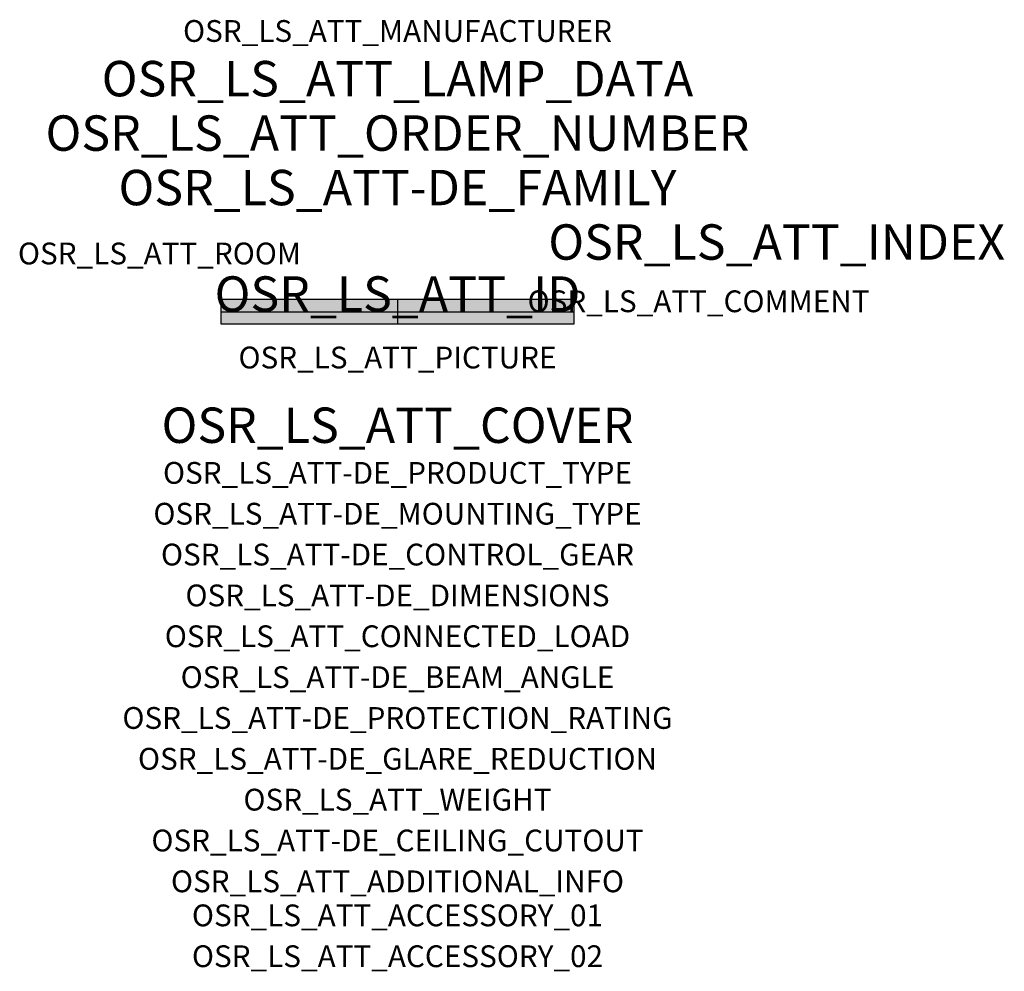
# Model space of a CAD drawing. Extents: x -1.39 to 2.23, y -2.42 to 1.07.
import ezdxf
from ezdxf.enums import TextEntityAlignment as Align

# ---------------------------------------------------------------- set-up
doc = ezdxf.new("R2010")
doc.units = 0
for name, color, linetype, true_color in [('osr_ls_att-de_beam_angle', 244, 'Continuous', 0xa02122), ('osr_ls_att-de_ceiling_cutout', 244, 'Continuous', 0xa02122), ('osr_ls_att-de_control_gear', 244, 'Continuous', 0xa02122), ('osr_ls_att-de_dimensions', 244, 'Continuous', 0xa02122), ('osr_ls_att-de_glare_reduction', 244, 'Continuous', 0xa02122), ('osr_ls_att-de_mounting_type', 244, 'Continuous', 0xa02122), ('osr_ls_att-de_product_type', 244, 'Continuous', 0xa02122), ('osr_ls_att-de_protection_rating', 244, 'Continuous', 0xa02122), ('osr_ls_att_accessory_01', 244, 'Continuous', 0xa02122), ('osr_ls_att_accessory_02', 244, 'Continuous', 0xa02122), ('osr_ls_att_additional_info', 244, 'Continuous', 0xa02122), ('osr_ls_att_comment', 244, 'Continuous', 0xa02122), ('osr_ls_att_connected_load', 244, 'Continuous', 0xa02122), ('osr_ls_att_cover', 244, 'Continuous', 0xa02122), ('osr_ls_att_id', 244, 'Continuous', 0xa02122), ('osr_ls_att_manufacturer', 244, 'Continuous', 0xa02122), ('osr_ls_att_picture', 244, 'Continuous', 0xa02122), ('osr_ls_att_room', 244, 'Continuous', 0xa02122), ('osr_ls_att_weight', 244, 'Continuous', 0xa02122)]:
    doc.layers.add(name, color=color, linetype=linetype, true_color=true_color)
for name, color, linetype in [('osr_ls_att-de_family', 7, 'Continuous'), ('osr_ls_att_index', 7, 'Continuous'), ('osr_ls_att_lamp_data', 7, 'Continuous'), ('osr_ls_att_order_number', 7, 'Continuous'), ('osr_ls_geo_contour', 7, 'Continuous'), ('osr_ls_geo_leo', 61, 'Continuous'), ('osr_ls_geo_snap', 61, 'Continuous')]:
    doc.layers.add(name, color=color, linetype=linetype)
doc.styles.add('osr_ls_txt_regular', font='txt')

msp = doc.modelspace()

# ---------------------------------------------------------------- hatches: boundary and pattern name
at = {"layer": 'osr_ls_geo_leo'}
msp.add_hatch(color=256, dxfattribs=at).paths.add_polyline_path([(-0.6495, -0.045), (0.6495, -0.045), (0.6495, 0.045), (-0.6495, 0.045)], flags=0)

# ---------------------------------------------------------------- linework, layer by layer
at = {"layer": 'osr_ls_geo_contour'}
msp.add_lwpolyline([(-0.6495, -0.045), (0.6495, -0.045), (0.6495, 0.045), (-0.6495, 0.045), (-0.6495, -0.045)], close=True, dxfattribs=at)
at = {"layer": 'osr_ls_geo_snap'}
for p, q in [((0, 0.045), (0, -0.045)), ((-0.6495, 0), (0.6495, 0))]:
    msp.add_line(p, q, dxfattribs=at)

# ---------------------------------------------------------------- texts
at = {"layer": 'osr_ls_att-de_beam_angle', "style": 'osr_ls_txt_regular'}
msp.add_attdef('OSR_LS_ATT-DE_BEAM_ANGLE', text='breit strahlend', height=0.08, dxfattribs=at).set_placement((0, -1.3818), align=Align.CENTER)
at = {"layer": 'osr_ls_att-de_ceiling_cutout', "style": 'osr_ls_txt_regular'}
msp.add_attdef('OSR_LS_ATT-DE_CEILING_CUTOUT', text='', height=0.08, dxfattribs=at).set_placement((0, -1.9818), align=Align.CENTER)
at = {"layer": 'osr_ls_att-de_control_gear', "style": 'osr_ls_txt_regular'}
msp.add_attdef('OSR_LS_ATT-DE_CONTROL_GEAR', text='EVG-DALI', height=0.08, dxfattribs=at).set_placement((0, -0.9318), align=Align.CENTER)
at = {"layer": 'osr_ls_att-de_dimensions', "style": 'osr_ls_txt_regular'}
msp.add_attdef('OSR_LS_ATT-DE_DIMENSIONS', text='L | B | H: 1299 mm x 90 mm x 88 mm', height=0.08, dxfattribs=at).set_placement((0, -1.0818), align=Align.CENTER)
at = {"layer": 'osr_ls_att-de_family', "style": 'osr_ls_txt_regular'}
msp.add_attdef('OSR_LS_ATT-DE_FAMILY', text='Monsun® 21', height=0.13, dxfattribs=at).set_placement((0, 0.391), align=Align.CENTER)
at = {"layer": 'osr_ls_att-de_glare_reduction', "style": 'osr_ls_txt_regular'}
msp.add_attdef('OSR_LS_ATT-DE_GLARE_REDUCTION', text='', height=0.08, dxfattribs=at).set_placement((0, -1.6818), align=Align.CENTER)
at = {"layer": 'osr_ls_att-de_mounting_type', "style": 'osr_ls_txt_regular'}
msp.add_attdef('OSR_LS_ATT-DE_MOUNTING_TYPE', text='Deckenanbau', height=0.08, dxfattribs=at).set_placement((0, -0.7818), align=Align.CENTER)
at = {"layer": 'osr_ls_att-de_product_type', "style": 'osr_ls_txt_regular'}
msp.add_attdef('OSR_LS_ATT-DE_PRODUCT_TYPE', text='Feuchtraumleuchte', height=0.08, dxfattribs=at).set_placement((0, -0.6318), align=Align.CENTER)
at = {"layer": 'osr_ls_att-de_protection_rating', "style": 'osr_ls_txt_regular'}
msp.add_attdef('OSR_LS_ATT-DE_PROTECTION_RATING', text='IP66', height=0.08, dxfattribs=at).set_placement((0, -1.5318), align=Align.CENTER)
at = {"layer": 'osr_ls_att_accessory_01', "style": 'osr_ls_txt_regular'}
msp.add_attdef('OSR_LS_ATT_ACCESSORY_01', text='', height=0.08, dxfattribs=at).set_placement((0, -2.2818), align=Align.BOTTOM_CENTER)
at = {"layer": 'osr_ls_att_accessory_02', "style": 'osr_ls_txt_regular'}
msp.add_attdef('OSR_LS_ATT_ACCESSORY_02', text='', height=0.08, dxfattribs=at).set_placement((0, -2.4318), align=Align.BOTTOM_CENTER)
at = {"layer": 'osr_ls_att_additional_info', "style": 'osr_ls_txt_regular'}
msp.add_attdef('OSR_LS_ATT_ADDITIONAL_INFO', text='', height=0.08, dxfattribs=at).set_placement((0, -2.1318), align=Align.CENTER)
at = {"layer": 'osr_ls_att_comment', "style": 'osr_ls_txt_regular'}
msp.add_attdef('OSR_LS_ATT_COMMENT', text='', height=0.08, dxfattribs=at).set_placement((0.4779, 0.0783), align=Align.TOP_LEFT)
at = {"layer": 'osr_ls_att_connected_load', "style": 'osr_ls_txt_regular'}
msp.add_attdef('OSR_LS_ATT_CONNECTED_LOAD', text='15.4 W', height=0.08, dxfattribs=at).set_placement((0, -1.2318), align=Align.CENTER)
at = {"layer": 'osr_ls_att_cover', "style": 'osr_ls_txt_regular'}
msp.add_attdef('OSR_LS_ATT_COVER', text='', height=0.13, dxfattribs=at).set_placement((0, -0.4818), align=Align.CENTER)
at = {"layer": 'osr_ls_att_id', "lineweight": 50, "style": 'osr_ls_txt_regular', "flags": 3}
msp.add_attdef('OSR_LS_ATT_ID', text='59393_27', height=0.13, dxfattribs=at).set_placement((0, 0), align=Align.CENTER)
at = {"layer": 'osr_ls_att_index', "color": 7, "lineweight": 50, "style": 'osr_ls_txt_regular'}
msp.add_attdef('OSR_LS_ATT_INDEX', (0.554, 0.191), '***', height=0.13, dxfattribs=at)
at = {"layer": 'osr_ls_att_lamp_data', "style": 'osr_ls_txt_regular'}
msp.add_attdef('OSR_LS_ATT_LAMP_DATA', text='1 x LED 4000K | CRI >= 80 2630 lm', height=0.13, dxfattribs=at).set_placement((0, 0.791), align=Align.CENTER)
at = {"layer": 'osr_ls_att_manufacturer', "style": 'osr_ls_txt_regular'}
msp.add_attdef('OSR_LS_ATT_MANUFACTURER', text='Siteco', height=0.08, dxfattribs=at).set_placement((0, 0.991), align=Align.CENTER)
at = {"layer": 'osr_ls_att_order_number', "style": 'osr_ls_txt_regular'}
msp.add_attdef('OSR_LS_ATT_ORDER_NUMBER', text='51FB10DL420K', height=0.13, dxfattribs=at).set_placement((0, 0.591), align=Align.CENTER)
at = {"layer": 'osr_ls_att_picture', "style": 'osr_ls_txt_regular', "flags": 1}
msp.add_attdef('OSR_LS_ATT_PICTURE', text='51FB10DL420K.jpg', height=0.08, dxfattribs=at).set_placement((0, -0.2082), align=Align.CENTER)
at = {"layer": 'osr_ls_att_room', "style": 'osr_ls_txt_regular'}
msp.add_attdef('OSR_LS_ATT_ROOM', text='', height=0.08, dxfattribs=at).set_placement((-0.8744, 0.1739), align=Align.CENTER)
at = {"layer": 'osr_ls_att_weight', "style": 'osr_ls_txt_regular'}
msp.add_attdef('OSR_LS_ATT_WEIGHT', text='2.1 kg', height=0.08, dxfattribs=at).set_placement((0, -1.8318), align=Align.CENTER)

doc.saveas('drawing.dxf')
